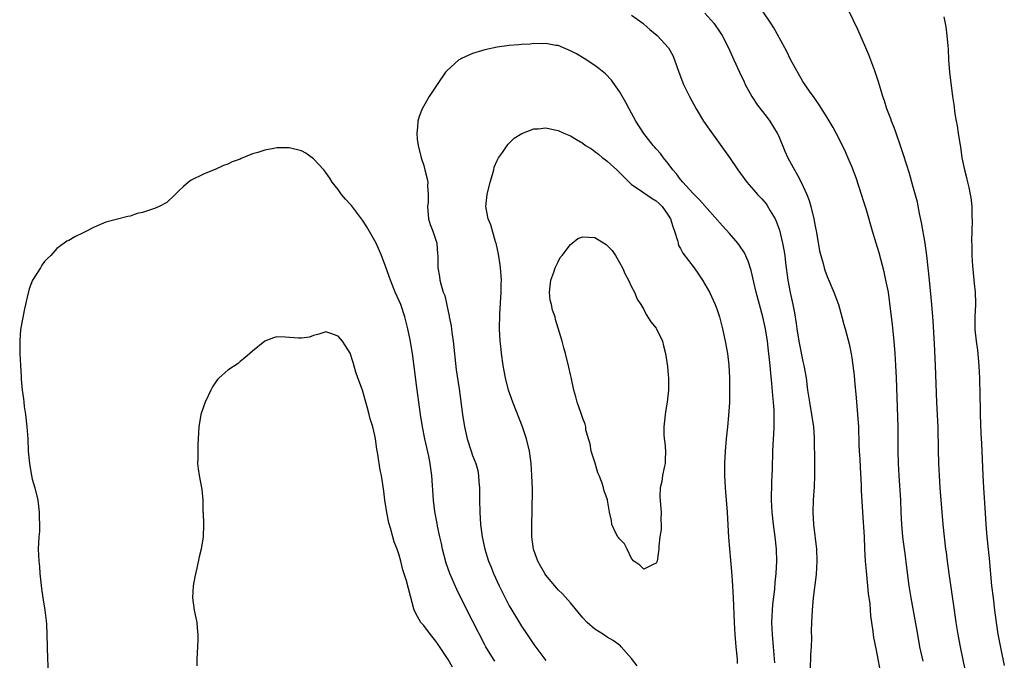
# Model space of a CAD drawing. Units: inches. Extents: x 2613000 to 2616000, y 1503000 to 1506000.
# Drawn here: x 2613175 to 2613336, y 1504413 to 1504518 of the extents above; entities that cross this region are included whole.
import ezdxf

# ---------------------------------------------------------------- set-up
doc = ezdxf.new("R2010")
doc.units = ezdxf.units.IN
doc.header["$MEASUREMENT"] = 0
doc.layers.add('LD26131503_2ft', color=205, linetype='Continuous')

msp = doc.modelspace()

# ---------------------------------------------------------------- linework, layer by layer
at = {"layer": 'LD26131503_2ft'}
for points, elevation in [([(2613275, 1504518.34), (2613276.84, 1504517), (2613277, 1504516.87), (2613277.97, 1504515.97), (2613279.2, 1504515), (2613281.03, 1504513), (2613281.73, 1504511.73), (2613282.04, 1504511), (2613282.73, 1504509), (2613283.51, 1504507), (2613284.46, 1504505), (2613285.54, 1504503), (2613286.78, 1504501), (2613287.67, 1504499.67), (2613291, 1504495.04), (2613292.37, 1504493), (2613293.87, 1504491), (2613295, 1504489.68), (2613295.61, 1504489), (2613296.28, 1504488.28), (2613297, 1504487.44), (2613297.19, 1504487.19), (2613297.68, 1504486.32), (2613298.46, 1504485), (2613298.64, 1504484.64), (2613299.17, 1504483.17), (2613299.69, 1504481), (2613299.91, 1504479.91), (2613300.03, 1504479), (2613300.17, 1504477.83), (2613300.56, 1504475), (2613300.93, 1504472.93), (2613301.35, 1504471), (2613301.62, 1504469.62), (2613301.9, 1504467.9), (2613302.02, 1504467), (2613302.33, 1504465), (2613302.44, 1504464.44), (2613303, 1504461.66), (2613303.16, 1504461), (2613303.52, 1504459), (2613303.79, 1504457), (2613304.09, 1504455), (2613304.43, 1504453), (2613304.72, 1504451), (2613304.85, 1504449.15), (2613304.92, 1504445.08), (2613304.93, 1504443), (2613304.85, 1504441.15), (2613304.69, 1504439), (2613304.63, 1504437), (2613304.73, 1504435), (2613305.21, 1504431), (2613305.28, 1504429), (2613305.16, 1504426.84), (2613304.71, 1504423), (2613304.54, 1504421), (2613304.44, 1504419), (2613304.39, 1504417.61), (2613304.42, 1504416.42), (2613304.37, 1504415), (2613304.28, 1504413.72), (2613304.27, 1504413), (2613304.17, 1504411)], 7854), ([(2613287, 1504518.67), (2613288.46, 1504517), (2613289.49, 1504515.49), (2613289.81, 1504515), (2613290.82, 1504513), (2613291.48, 1504511.48), (2613291.73, 1504511), (2613292.63, 1504509), (2613293.4, 1504507.4), (2613293.58, 1504507), (2613294.68, 1504505), (2613295.59, 1504503.59), (2613297, 1504501.8), (2613297.59, 1504501), (2613298.83, 1504499), (2613299, 1504498.65), (2613300.07, 1504496.07), (2613300.55, 1504495), (2613301.42, 1504493.42), (2613301.63, 1504493), (2613302.14, 1504492.14), (2613302.71, 1504491), (2613303.64, 1504489), (2613304.02, 1504488.02), (2613304.32, 1504487), (2613304.79, 1504485), (2613305, 1504483.8), (2613305.21, 1504482.79), (2613305.75, 1504479.75), (2613305.93, 1504479), (2613306.3, 1504477.7), (2613306.47, 1504477), (2613306.6, 1504476.61), (2613307, 1504475.55), (2613308.09, 1504473), (2613308.83, 1504471), (2613309.4, 1504469), (2613309.72, 1504467.72), (2613309.93, 1504467), (2613310.56, 1504464.56), (2613310.9, 1504462.9), (2613311, 1504462.27), (2613311.38, 1504459.38), (2613311.44, 1504458.56), (2613311.73, 1504455.73), (2613311.95, 1504453), (2613312.08, 1504451), (2613312.17, 1504448.17), (2613312.22, 1504447), (2613312.31, 1504445.69), (2613312.35, 1504444.35), (2613312.53, 1504441.47), (2613312.56, 1504440.56), (2613312.75, 1504437), (2613313.04, 1504433), (2613313.11, 1504431.11), (2613313.21, 1504429), (2613313.35, 1504427.35), (2613313.6, 1504425), (2613313.7, 1504423.7), (2613313.96, 1504422.04), (2613314.06, 1504420.06), (2613314.47, 1504417.53), (2613314.53, 1504416.53), (2613315, 1504414.45), (2613315.26, 1504413), (2613315.54, 1504411.54)], 7852), ([(2613322.68, 1504412.68), (2613322.15, 1504415), (2613321.78, 1504417), (2613321.39, 1504419.39), (2613320.71, 1504423), (2613320.39, 1504425), (2613319.98, 1504427.98), (2613319.71, 1504430.29), (2613319.61, 1504431), (2613319.36, 1504433), (2613319.19, 1504435), (2613319.08, 1504437), (2613319, 1504439), (2613318.76, 1504443), (2613318.66, 1504445), (2613318.6, 1504447), (2613318.59, 1504449.41), (2613318.6, 1504451), (2613318.56, 1504452.56), (2613318.33, 1504459), (2613318.23, 1504461), (2613318.1, 1504463), (2613317.93, 1504465), (2613317.65, 1504467.65), (2613317.23, 1504471.23), (2613316.99, 1504472.99), (2613316.6, 1504475), (2613316.31, 1504476.31), (2613315.47, 1504479.47), (2613314.98, 1504481), (2613314.38, 1504483), (2613313.34, 1504486.66), (2613313, 1504487.8), (2613312.62, 1504489), (2613311.7, 1504491.7), (2613311, 1504493.54), (2613310.57, 1504494.57), (2613309.96, 1504495.96), (2613309, 1504498), (2613308.47, 1504499), (2613307.95, 1504499.95), (2613307, 1504501.58), (2613305.67, 1504503.67), (2613304.85, 1504504.85), (2613304.09, 1504505.91), (2613303, 1504507.47), (2613301, 1504511.04), (2613300.38, 1504512.38), (2613300.05, 1504513), (2613298.25, 1504516.25), (2613297.78, 1504517), (2613296.39, 1504519)], 7850), ([(2613329.6, 1504411), (2613328.79, 1504415), (2613328.42, 1504417), (2613328.1, 1504419), (2613327.79, 1504421), (2613326.93, 1504427), (2613326.65, 1504429), (2613326.47, 1504430.47), (2613326.39, 1504431), (2613326.14, 1504433), (2613325.96, 1504435), (2613325.81, 1504437), (2613325.47, 1504441), (2613325.34, 1504443), (2613325.26, 1504445), (2613325.2, 1504447.2), (2613325.12, 1504450.88), (2613324.92, 1504455), (2613324.72, 1504461), (2613324.54, 1504464.54), (2613324.32, 1504468.32), (2613324.27, 1504469), (2613324.1, 1504471), (2613323.72, 1504475), (2613323.51, 1504477), (2613323.27, 1504479), (2613323, 1504481), (2613322.43, 1504484.43), (2613322.1, 1504485.9), (2613321.74, 1504487.74), (2613321, 1504490.42), (2613320.42, 1504492.42), (2613319.47, 1504495.47), (2613318.97, 1504496.97), (2613318.24, 1504499), (2613317.93, 1504499.93), (2613317.49, 1504501), (2613317.37, 1504501.37), (2613316.74, 1504503), (2613316.33, 1504504.33), (2613316.09, 1504505), (2613315.68, 1504506.32), (2613315.39, 1504507.39), (2613314.91, 1504508.9), (2613314.77, 1504509.23), (2613313.82, 1504511.82), (2613313.28, 1504513), (2613311.98, 1504515.98), (2613310.52, 1504519)], 7848), ([(2613326.07, 1504518.07), (2613326.4, 1504516.4), (2613326.57, 1504515), (2613326.69, 1504513.31), (2613326.76, 1504512.76), (2613326.84, 1504511), (2613327, 1504509), (2613327.48, 1504505), (2613327.68, 1504503.68), (2613327.84, 1504502.16), (2613328.05, 1504501), (2613328.23, 1504500.23), (2613328.4, 1504499), (2613328.66, 1504497.34), (2613328.79, 1504496.79), (2613329.02, 1504494.98), (2613329.43, 1504493), (2613329.77, 1504491.77), (2613329.92, 1504491), (2613330.15, 1504490.15), (2613330.39, 1504489), (2613330.48, 1504488.48), (2613330.64, 1504487), (2613330.64, 1504485.36), (2613330.67, 1504484.67), (2613330.61, 1504483), (2613330.58, 1504481.42), (2613330.63, 1504480.63), (2613330.65, 1504479), (2613330.74, 1504477.26), (2613330.8, 1504476.79), (2613331, 1504474.43), (2613331.16, 1504473), (2613331.22, 1504471.22), (2613331.22, 1504471), (2613331.12, 1504469), (2613331.12, 1504466.88), (2613331.33, 1504465), (2613331.54, 1504463.54), (2613331.77, 1504461), (2613331.85, 1504459.85), (2613331.89, 1504459), (2613331.91, 1504458.09), (2613331.95, 1504457), (2613332.01, 1504453), (2613332.13, 1504449.87), (2613332.24, 1504448.24), (2613332.33, 1504445.67), (2613332.45, 1504443), (2613332.56, 1504441), (2613332.84, 1504436.84), (2613332.93, 1504435), (2613333.09, 1504433), (2613333.47, 1504429.47), (2613333.86, 1504425), (2613334.1, 1504423), (2613334.36, 1504421), (2613334.63, 1504419), (2613334.91, 1504417.09), (2613335.37, 1504414.63), (2613335.95, 1504411.95)], 7846), ([(2613298.41, 1504412.41), (2613298.22, 1504415), (2613298.04, 1504417), (2613297.94, 1504419), (2613297.99, 1504419.99), (2613298.02, 1504421), (2613298.09, 1504421.91), (2613298.41, 1504424.41), (2613298.48, 1504425.52), (2613298.66, 1504427), (2613298.77, 1504429), (2613298.7, 1504431), (2613298.49, 1504433), (2613298.22, 1504435), (2613297.99, 1504437), (2613297.87, 1504439), (2613297.9, 1504439.9), (2613297.91, 1504441), (2613297.95, 1504442.05), (2613298.01, 1504443), (2613298.05, 1504444.05), (2613298.1, 1504447), (2613298.21, 1504449), (2613298.27, 1504449.73), (2613298.33, 1504451), (2613298.31, 1504452.31), (2613298.34, 1504453), (2613298.32, 1504453.68), (2613298.22, 1504455), (2613298.1, 1504456.1), (2613297.94, 1504458.06), (2613297.75, 1504459.75), (2613297.66, 1504461), (2613297.52, 1504462.48), (2613297.39, 1504463.39), (2613297.2, 1504465), (2613296.89, 1504467), (2613296.45, 1504469), (2613295.37, 1504473), (2613295, 1504474.66), (2613294.55, 1504476.55), (2613294.06, 1504478.06), (2613293.44, 1504479.44), (2613292.65, 1504480.65), (2613292.37, 1504481), (2613291, 1504482.58), (2613289.84, 1504483.84), (2613286.12, 1504488.12), (2613285, 1504489.21), (2613283.37, 1504491), (2613283, 1504491.44), (2613282.36, 1504492.36), (2613281.76, 1504493), (2613281, 1504494.05), (2613280.24, 1504495), (2613279.71, 1504495.71), (2613279, 1504496.46), (2613278.76, 1504496.76), (2613278.53, 1504497), (2613277, 1504498.95), (2613275.7, 1504501), (2613274.6, 1504503), (2613274.04, 1504504.04), (2613273, 1504505.82), (2613272.18, 1504507), (2613271.69, 1504507.69), (2613270.71, 1504508.71), (2613269.62, 1504509.62), (2613269, 1504510.06), (2613267.22, 1504511.22), (2613265.97, 1504511.97), (2613265, 1504512.49), (2613263.84, 1504513), (2613263, 1504513.34), (2613262.62, 1504513.38), (2613261, 1504513.68), (2613260.36, 1504513.64), (2613259, 1504513.66), (2613258.42, 1504513.58), (2613257, 1504513.51), (2613256.55, 1504513.45), (2613255, 1504513.35), (2613253, 1504513.09), (2613251, 1504512.65), (2613250.46, 1504512.46), (2613249, 1504512.02), (2613247.21, 1504511.21), (2613247, 1504511.13), (2613246.77, 1504511), (2613244.78, 1504509.22), (2613244.58, 1504509), (2613243.21, 1504507), (2613243, 1504506.65), (2613242.32, 1504505.68), (2613241.9, 1504505), (2613240.75, 1504503), (2613240.25, 1504501.75), (2613240.05, 1504501), (2613239.99, 1504499.99), (2613239.87, 1504499), (2613239.96, 1504498.04), (2613240.08, 1504497), (2613240.58, 1504495), (2613241, 1504493.72), (2613241.21, 1504493), (2613241.57, 1504491.57), (2613241.67, 1504491), (2613241.62, 1504490.38), (2613241.75, 1504489), (2613241.75, 1504487.75), (2613241.64, 1504487), (2613241.81, 1504485), (2613242.06, 1504484.06), (2613242.47, 1504483), (2613243.13, 1504481), (2613243.25, 1504479.25), (2613243.3, 1504479), (2613243.32, 1504477), (2613243.58, 1504475.58), (2613243.65, 1504475), (2613243.84, 1504474.16), (2613244.21, 1504473), (2613244.44, 1504472.44), (2613245, 1504469.84), (2613245.16, 1504469.16), (2613245.18, 1504469), (2613245.48, 1504467.48), (2613245.58, 1504466.42), (2613245.8, 1504465), (2613246.32, 1504460.32), (2613246.79, 1504457.21), (2613247.35, 1504453), (2613247.67, 1504451), (2613248.12, 1504449), (2613248.75, 1504447), (2613249, 1504446.3), (2613249.52, 1504445), (2613249.83, 1504443.83), (2613249.98, 1504443), (2613250.03, 1504441.97), (2613250.11, 1504441), (2613250.13, 1504440.13), (2613250.12, 1504439), (2613250.16, 1504437), (2613250.31, 1504435), (2613250.57, 1504433), (2613250.98, 1504431), (2613251.6, 1504429), (2613252.02, 1504428.02), (2613252.4, 1504427), (2613253.32, 1504425), (2613253.88, 1504423.88), (2613255, 1504421.73), (2613256.01, 1504420.01), (2613257, 1504418.39), (2613257.92, 1504417), (2613258.37, 1504416.37), (2613259, 1504415.39), (2613261, 1504412.75)], 7856), ([(2613275.9, 1504411.9), (2613275, 1504413.09), (2613273.32, 1504415), (2613273.16, 1504415.16), (2613273, 1504415.25), (2613272.01, 1504416.01), (2613271, 1504416.58), (2613270.38, 1504417), (2613269, 1504417.89), (2613267.72, 1504419), (2613267, 1504419.77), (2613265, 1504422.21), (2613263.69, 1504423.69), (2613263, 1504424.34), (2613262.42, 1504425), (2613261, 1504426.74), (2613260.82, 1504427), (2613260.16, 1504428.16), (2613259.69, 1504429), (2613259, 1504430.81), (2613258.94, 1504431), (2613258.68, 1504433), (2613258.7, 1504435), (2613258.76, 1504437.24), (2613258.78, 1504440.78), (2613258.7, 1504443), (2613258.55, 1504445), (2613258.3, 1504447), (2613257.83, 1504449), (2613257.15, 1504451), (2613255.56, 1504455), (2613254.88, 1504457), (2613254.38, 1504459), (2613254.16, 1504460.16), (2613254.02, 1504461), (2613253.75, 1504463), (2613253.69, 1504463.69), (2613253.53, 1504465), (2613253.41, 1504467), (2613253.43, 1504469.43), (2613253.66, 1504473), (2613253.67, 1504474.33), (2613253.71, 1504475), (2613253.68, 1504475.68), (2613253.55, 1504477), (2613253.49, 1504477.49), (2613253.21, 1504479.21), (2613252.84, 1504481), (2613252.76, 1504481.24), (2613252, 1504484), (2613251.55, 1504485), (2613251.16, 1504487), (2613251.38, 1504489), (2613251.87, 1504491), (2613252.27, 1504492.27), (2613252.45, 1504493), (2613252.54, 1504493.46), (2613253, 1504494.55), (2613253.24, 1504495), (2613253.88, 1504495.88), (2613254.63, 1504497), (2613254.79, 1504497.21), (2613255.82, 1504498.18), (2613257.05, 1504498.95), (2613259, 1504499.72), (2613259.74, 1504499.74), (2613261, 1504499.9), (2613261.71, 1504499.71), (2613263, 1504499.47), (2613263.93, 1504499), (2613265, 1504498.59), (2613266, 1504498), (2613267, 1504497.4), (2613267.48, 1504497), (2613268.43, 1504496.43), (2613269, 1504496.04), (2613269.6, 1504495.6), (2613270.24, 1504495), (2613270.69, 1504494.69), (2613271, 1504494.44), (2613272.59, 1504493), (2613274.59, 1504491), (2613275, 1504490.62), (2613276.08, 1504489.92), (2613278.34, 1504488.34), (2613279, 1504487.96), (2613279.51, 1504487.51), (2613279.98, 1504487), (2613281, 1504485.61), (2613281.38, 1504485), (2613281.73, 1504483.73), (2613282.04, 1504483), (2613282.53, 1504481.47), (2613282.59, 1504481), (2613282.67, 1504480.67), (2613283, 1504480.13), (2613283.39, 1504479.39), (2613285.23, 1504477), (2613285.96, 1504475.96), (2613286.6, 1504475), (2613287, 1504474.33), (2613287.75, 1504473), (2613288.68, 1504471), (2613289, 1504470.12), (2613289.36, 1504469), (2613289.87, 1504467), (2613290.32, 1504465), (2613290.68, 1504463), (2613290.91, 1504461.09), (2613291.01, 1504459), (2613291.03, 1504457), (2613291.01, 1504454.99), (2613290.86, 1504452.86), (2613290.66, 1504451), (2613290.47, 1504449), (2613290.3, 1504447), (2613290.19, 1504445), (2613290.17, 1504443), (2613290.28, 1504441), (2613290.35, 1504440.35), (2613290.62, 1504437), (2613290.87, 1504432.87), (2613291.33, 1504427.33), (2613291.37, 1504426.63), (2613291.51, 1504425), (2613291.62, 1504423), (2613291.76, 1504419), (2613291.88, 1504417), (2613292.05, 1504415), (2613292.24, 1504413), (2613292.28, 1504412.28)], 7858), ([(2613252.63, 1504412.63), (2613252.4, 1504413), (2613251.19, 1504415), (2613251, 1504415.35), (2613249, 1504419.27), (2613248.4, 1504420.4), (2613246.4, 1504424.4), (2613245.29, 1504427), (2613244.69, 1504428.69), (2613244.07, 1504431), (2613243.89, 1504431.89), (2613243.62, 1504433), (2613243.25, 1504434.75), (2613243.19, 1504435.19), (2613242.84, 1504437.16), (2613242.62, 1504439), (2613242.35, 1504443), (2613242.18, 1504444.18), (2613242.08, 1504445), (2613241.83, 1504446.17), (2613241.19, 1504449), (2613240.79, 1504451), (2613240.48, 1504453), (2613239.76, 1504458.24), (2613239.61, 1504459.61), (2613239.18, 1504463), (2613238.8, 1504465.2), (2613238.43, 1504467), (2613237.94, 1504469), (2613237.26, 1504471), (2613237, 1504471.61), (2613236.36, 1504473), (2613235.55, 1504475), (2613235.43, 1504475.43), (2613235, 1504476.67), (2613234.12, 1504479), (2613233.79, 1504479.79), (2613233.22, 1504481), (2613233, 1504481.43), (2613231.68, 1504483.68), (2613231, 1504484.79), (2613230.85, 1504485), (2613229.18, 1504487.18), (2613229, 1504487.39), (2613228.21, 1504488.21), (2613227.57, 1504489), (2613227, 1504489.78), (2613226.06, 1504491), (2613225.65, 1504491.65), (2613225, 1504492.59), (2613224.65, 1504493), (2613223, 1504494.82), (2613221.72, 1504495.72), (2613221, 1504496.15), (2613219, 1504496.64), (2613218.62, 1504496.62), (2613217, 1504496.62), (2613216.51, 1504496.51), (2613215, 1504496.25), (2613213.86, 1504495.86), (2613213, 1504495.63), (2613211.14, 1504494.86), (2613211, 1504494.79), (2613209.68, 1504494.32), (2613209, 1504493.94), (2613208.28, 1504493.72), (2613207, 1504493.11), (2613205, 1504492.31), (2613203, 1504491.33), (2613202.53, 1504491), (2613201.71, 1504490.29), (2613201, 1504489.63), (2613200.69, 1504489.31), (2613200.35, 1504489), (2613199, 1504487.68), (2613197.76, 1504487), (2613197, 1504486.67), (2613195, 1504486.06), (2613194.15, 1504485.85), (2613193, 1504485.46), (2613192.61, 1504485.39), (2613190.95, 1504484.95), (2613189, 1504484.47), (2613187, 1504483.59), (2613185.86, 1504483), (2613185.31, 1504482.69), (2613183.95, 1504482.05), (2613183, 1504481.48), (2613182.66, 1504481.34), (2613182.21, 1504481), (2613181, 1504480.17), (2613180.01, 1504479), (2613179.48, 1504478.52), (2613179, 1504478.02), (2613178.57, 1504477.43), (2613178.32, 1504477), (2613177.01, 1504474.99), (2613176.47, 1504473.53), (2613176.17, 1504472.17), (2613175.71, 1504470.29), (2613175.08, 1504466.92), (2613175, 1504466), (2613174.94, 1504465.06), (2613174.95, 1504463), (2613175.05, 1504461), (2613175.2, 1504459.2), (2613175.2, 1504458.8), (2613175.36, 1504457), (2613175.55, 1504455.55), (2613175.59, 1504455), (2613175.67, 1504454.33), (2613175.87, 1504453), (2613176.13, 1504451), (2613176.27, 1504449), (2613176.35, 1504447), (2613176.52, 1504445), (2613176.58, 1504444.58), (2613176.86, 1504443), (2613177, 1504442.4), (2613177.41, 1504441), (2613177.89, 1504439), (2613178.14, 1504437), (2613178.13, 1504436.13), (2613178.19, 1504435), (2613178.15, 1504433.85), (2613178.09, 1504433), (2613177.98, 1504431), (2613177.99, 1504430.01), (2613178.04, 1504429), (2613178.16, 1504428.16), (2613178.25, 1504427), (2613178.52, 1504424.52), (2613178.73, 1504423), (2613179.03, 1504421), (2613179.28, 1504419.28), (2613179.3, 1504418.7), (2613179.39, 1504417), (2613179.47, 1504413), (2613179.62, 1504411)], 7854), ([(2613245.7, 1504411.7), (2613245, 1504412.91), (2613243.38, 1504415.38), (2613243, 1504415.93), (2613242.13, 1504417), (2613241, 1504418.48), (2613240.55, 1504419), (2613239.97, 1504419.97), (2613239.45, 1504421), (2613238.54, 1504424.54), (2613238.18, 1504425.82), (2613237.61, 1504427.61), (2613237.27, 1504429), (2613237, 1504430), (2613236.67, 1504431), (2613236.19, 1504432.19), (2613235.96, 1504433), (2613235.59, 1504434.41), (2613235.29, 1504435.29), (2613234.97, 1504436.97), (2613234.63, 1504439), (2613234.46, 1504440.46), (2613234.08, 1504443), (2613233.91, 1504443.91), (2613233.5, 1504446.5), (2613233.34, 1504447.34), (2613233.11, 1504449), (2613233, 1504449.58), (2613232.66, 1504451), (2613232.27, 1504452.27), (2613232.1, 1504453), (2613231.76, 1504454.24), (2613231.41, 1504455.41), (2613231, 1504456.97), (2613230.22, 1504459), (2613229.91, 1504459.91), (2613229.48, 1504461.48), (2613229, 1504463.04), (2613228.23, 1504464.23), (2613227.7, 1504465), (2613227, 1504465.84), (2613225.67, 1504466.33), (2613225, 1504466.51), (2613223.85, 1504466.15), (2613223, 1504465.92), (2613222.33, 1504465.67), (2613221, 1504465.47), (2613220.53, 1504465.47), (2613218.34, 1504465.66), (2613217, 1504465.72), (2613216.44, 1504465.56), (2613215, 1504465.01), (2613213, 1504463.37), (2613211.75, 1504462.25), (2613211, 1504461.67), (2613210.64, 1504461.36), (2613209, 1504460.25), (2613207.58, 1504459), (2613207.28, 1504458.72), (2613207, 1504458.35), (2613206.46, 1504457.54), (2613206.2, 1504457), (2613205.28, 1504455), (2613205, 1504454.26), (2613204.58, 1504453), (2613204.23, 1504451), (2613204.09, 1504448.09), (2613204.06, 1504447), (2613204.06, 1504445.94), (2613204.03, 1504445), (2613204.12, 1504444.12), (2613204.27, 1504443), (2613204.71, 1504440.71), (2613204.87, 1504439), (2613204.91, 1504437.09), (2613204.93, 1504436.93), (2613204.97, 1504435), (2613204.92, 1504433), (2613204.61, 1504431), (2613204.29, 1504429.71), (2613203.89, 1504427.89), (2613203.55, 1504426.45), (2613203.29, 1504425), (2613203.19, 1504423), (2613203.48, 1504421), (2613203.76, 1504419.76), (2613203.89, 1504419), (2613203.95, 1504418.05), (2613204.08, 1504417), (2613204.07, 1504416.07), (2613203.98, 1504414.02), (2613203.92, 1504413), (2613203.91, 1504411.91)], 7852)]:
    msp.add_lwpolyline(points, dxfattribs=dict(at, elevation=elevation))
at = {"layer": 'LD26131503_2ft', "elevation": 7860}
msp.add_lwpolyline([(2613267.98, 1504482.02), (2613269, 1504481.97), (2613270.83, 1504480.83), (2613271.82, 1504479.82), (2613272.34, 1504479), (2613273, 1504477.85), (2613273.53, 1504477), (2613273.93, 1504475.93), (2613274.51, 1504475), (2613275, 1504473.87), (2613275.45, 1504473), (2613275.89, 1504471.89), (2613276.5, 1504471), (2613277, 1504470.19), (2613277.37, 1504469.37), (2613278.14, 1504468.14), (2613279, 1504467.11), (2613279.06, 1504467), (2613280.03, 1504465), (2613280.21, 1504464.21), (2613280.55, 1504463), (2613280.87, 1504460.87), (2613281, 1504459.44), (2613281.03, 1504459), (2613281.01, 1504457), (2613280.79, 1504455), (2613280.54, 1504453.46), (2613280.25, 1504451), (2613280.27, 1504449.73), (2613280.31, 1504449), (2613280.41, 1504448.41), (2613280.53, 1504447), (2613280.47, 1504445.53), (2613280.47, 1504445), (2613280.31, 1504444.31), (2613280.07, 1504443), (2613279.97, 1504442.03), (2613279.67, 1504441), (2613279.6, 1504439.6), (2613279.75, 1504438.25), (2613279.83, 1504437), (2613279.76, 1504435.76), (2613279.81, 1504435), (2613279.81, 1504434.19), (2613279.59, 1504433), (2613279.45, 1504431.45), (2613279.44, 1504431), (2613279.38, 1504430.62), (2613279.19, 1504429), (2613279, 1504428.69), (2613278.43, 1504428.43), (2613277, 1504427.69), (2613276.34, 1504428.34), (2613275.37, 1504429), (2613275, 1504429.46), (2613274.28, 1504431), (2613273.84, 1504431.84), (2613273, 1504432.65), (2613272.87, 1504432.87), (2613272.76, 1504433), (2613272.49, 1504433.51), (2613271.76, 1504435), (2613271.69, 1504435.69), (2613271.4, 1504437), (2613271.08, 1504439), (2613271.04, 1504439.04), (2613270.49, 1504440.49), (2613270.42, 1504441), (2613270.21, 1504441.79), (2613269.69, 1504443), (2613269.47, 1504443.47), (2613269.03, 1504445.03), (2613268.4, 1504447), (2613268.2, 1504448.2), (2613267.94, 1504449), (2613267.53, 1504450.47), (2613267.49, 1504451), (2613267.41, 1504451.41), (2613267, 1504452.37), (2613266.86, 1504452.86), (2613266.68, 1504453.32), (2613266.11, 1504455), (2613265.89, 1504455.89), (2613265.57, 1504457), (2613265.11, 1504459.11), (2613265, 1504459.55), (2613264.75, 1504460.75), (2613264.17, 1504463), (2613263.93, 1504463.93), (2613263.62, 1504465), (2613262.56, 1504468.56), (2613262.5, 1504469), (2613262.06, 1504470.06), (2613261.9, 1504471), (2613261.71, 1504471.71), (2613261.58, 1504473), (2613261.78, 1504475), (2613262.29, 1504476.29), (2613262.51, 1504477), (2613263, 1504477.99), (2613263.34, 1504478.66), (2613263.63, 1504479), (2613265, 1504480.82), (2613265.29, 1504481), (2613266.21, 1504481.79), (2613267, 1504482.04)], close=True, dxfattribs=at)

doc.saveas('drawing.dxf')
